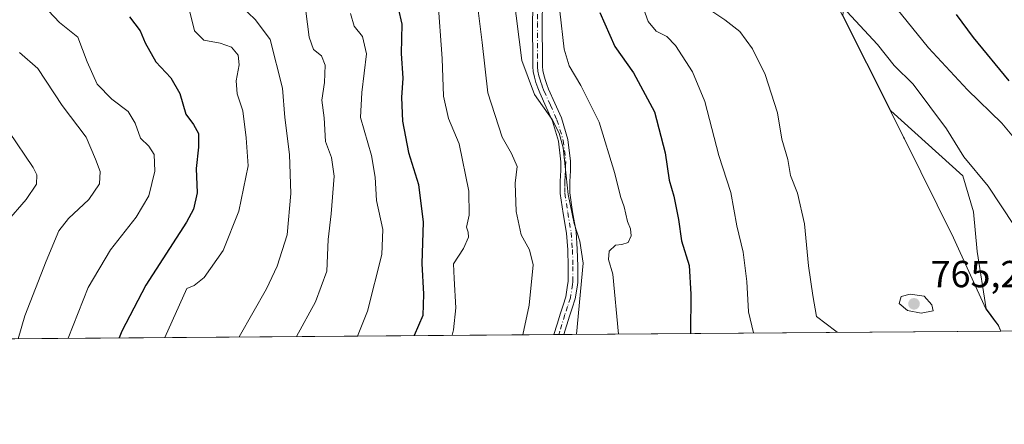
# Model space of a CAD drawing. Units: metres. Extents: x 552976 to 556413, y 4714755 to 4717095.
# Drawn here: x 555905 to 556167, y 4714755 to 4714863 of the extents above; entities that cross this region are included whole.
import ezdxf

# ---------------------------------------------------------------- set-up
doc = ezdxf.new("R2010")
doc.units = ezdxf.units.M
doc.header["$MEASUREMENT"] = 0
doc.linetypes.add('DGN Style 4', pattern=[2.6384748266838614, 1.318413404963828, -0.6592067024819142, 0.001648016756204785, -0.6592067024819142])
for name, color, linetype, lineweight in [('Arbolado forestal CxS', 92, 'Continuous', 0), ('Camino Cxs', 7, 'Continuous', 0), ('Camino eje', 30, 'DGN Style 4', 13), ('Comarca CxS', 21, 'Continuous', 0), ('Comunidad Autónoma CxS', 142, 'Continuous', 0), ('Cultivos leñosos CxS', 92, 'Continuous', 0), ('Curva de nivel maestra', 30, 'Continuous', 30), ('Curva de nivel normal', 30, 'Continuous', 0), ('Matorral CxS', 135, 'Continuous', 0), ('Municipio', 91, 'Continuous', 13), ('Municipio CxS', 4, 'Continuous', 0), ('Provincia CxS', 1, 'Continuous', 0), ('Punto de cota en terreno', 7, 'Continuous', 0), ('Rótulo de punto de cota en terreno', 7, 'Continuous', 0)]:
    doc.layers.add(name, color=color, linetype=linetype, lineweight=lineweight)
doc.styles.add('Style-Arial', font='txt')

# ---------------------------------------------------------------- blocks, each defined once
blk = doc.blocks.new('5PATER')
at = {"layer": 'Cultivos leñosos CxS', "linetype": 'Continuous', "lineweight": 0}
h = blk.add_hatch(color=51, dxfattribs=at)
edge = h.paths.add_edge_path()
edge.add_ellipse((0, 0), major_axis=(-0.1095731443231308, -0.1110710700762829), ratio=0.9994222409660322, start_angle=0, end_angle=360)

msp = doc.modelspace()

# ---------------------------------------------------------------- linework, layer by layer
at = {"layer": 'Arbolado forestal CxS', "color": 92, "linetype": 'Continuous', "lineweight": 0, "extrusion": (-0.3293823303723948, -0.002576884134672326, 0.9441931158966406), "elevation": -194605.0387923317, "flags": 128}
msp.add_lwpolyline([(-4710284.521000156, 560068.9910793068), (-4710284.521000156, 559856.4834506132)], dxfattribs=at)
at = {"layer": 'Arbolado forestal CxS', "color": 92, "linetype": 'Continuous', "lineweight": 0, "extrusion": (-0.2756957041467279, -0.002151771190814857, 0.9612425545073326), "elevation": -162735.8419882135, "flags": 128}
msp.add_lwpolyline([(-4710295.491742017, 570055.8493448229), (-4710295.491742017, 570054.4630759994)], dxfattribs=at)
at = {"layer": 'Arbolado forestal CxS', "color": 92, "linetype": 'Continuous', "lineweight": 0, "extrusion": (-0.2703105702535629, -0.002121747173426784, 0.9627708417884944), "elevation": -159598.760817013, "flags": 128}
msp.add_lwpolyline([(-4710269.157230236, 571160.690502789), (-4710269.157230235, 571159.3010327821)], dxfattribs=at)
at = {"layer": 'Arbolado forestal CxS', "color": 92, "linetype": 'Continuous', "lineweight": 0, "extrusion": (-0.2016896060778434, -0.001577932913753112, 0.9794482186046816), "elevation": -118865.793386866, "flags": 128}
msp.add_lwpolyline([(-4710284.409683456, 581000.2125312071), (-4710284.409683456, 580881.6879880778)], dxfattribs=at)
at = {"layer": 'Arbolado forestal CxS', "color": 92, "linetype": 'Continuous', "lineweight": 0}
for points in [[(556124.8529000003, 4714872.216700001, 758.0368000000017), (556124.1095000004, 4714863.6807, 760.7263999999996), (556136.8696999997, 4714838.3003, 762.6750000000029), (556155.9753000002, 4714821.0393, 761.9186999999947), (556158.8453000002, 4714811.4725, 762.7571999999927), (556159.8019000003, 4714800.948899999, 763.6827000000048), (556162.1886999998, 4714785.6599, 763.2118999999948), (556162.7887000004, 4714784.8497, 763.075100000002), (556164.2187000001, 4714782.899900001, 762.7813000000025), (556165.4291000003, 4714781.2599, 762.5595999999932), (556166.0876000002, 4714779.7665, 762.4005999999936)], [(556124.1095000004, 4714863.6807, 760.7263999999996), (556136.8696999997, 4714838.3003, 762.6750000000029), (556155.9753000002, 4714821.0393, 761.9186999999947), (556158.8453000002, 4714811.4725, 762.7571999999927), (556159.8019000003, 4714800.948899999, 763.6827000000048), (556162.1886999998, 4714785.6599, 763.2118999999948), (556162.7887000004, 4714784.8497, 763.075100000002), (556164.2187000001, 4714782.899900001, 762.7813000000025), (556165.4291000003, 4714781.2599, 762.5595999999932), (556166.0876000002, 4714779.7664, 762.4005999999936), (555846.6902000001, 4714777.2675, 667.7385000000068)]]:
    msp.add_polyline3d(points, dxfattribs=at)
at = {"layer": 'Camino Cxs', "color": 7, "linetype": 'Continuous', "lineweight": 0, "extrusion": (-0.6333614158258907, -0.004957401538610308, 0.7738402555521444), "elevation": -374980.1217139191, "flags": 128}
msp.add_lwpolyline([(-4710282.299932751, 459306.4321991096), (-4710282.299932751, 459302.9815104519)], dxfattribs=at)
at = {"layer": 'Camino Cxs', "color": 7, "linetype": 'Continuous', "lineweight": 0}
for points in [[(556044.4200999998, 4714872.210100001, 744.146900000007), (556044.2401000002, 4714861.770099999, 743.5283999999957), (556044.2901, 4714851.280099999, 742.5853999999963), (556044.3101000004, 4714850.110099999, 742.421199999997), (556044.3901000004, 4714849.0801, 742.3090999999987), (556044.6201, 4714847.9101, 742.2486999999965), (556045.0000999998, 4714846.640100001, 742.1935999999987), (556045.4501, 4714845.3201, 742.1116000000038), (556045.9101, 4714844.0601, 742.0121000000072), (556047.5800999999, 4714840.380100001, 742.0106999999989), (556049.3501000004, 4714836.420100001, 742.4257999999973), (556051.0701000001, 4714830.7401, 742.272100000002), (556051.7701000003, 4714824.9301, 742.3859999999986), (556051.7500999998, 4714823.5801, 742.4133000000003), (556051.7100999998, 4714822.380100001, 742.4143999999943), (556051.6401000004, 4714820.9101, 742.3169000000053), (556051.5701000001, 4714819.4901, 742.2243000000017), (556051.5301000001, 4714817.940099999, 742.148199999996), (556051.5500999996, 4714816.5101, 742.045499999993), (556052.2801000001, 4714811.450099999, 741.7195999999968), (556053.2001, 4714806.110099999, 740.8362999999954), (556053.5500999996, 4714801.5101, 740.3125), (556053.7001, 4714796.9801, 740.3350999999967), (556053.6700999998, 4714792.720100001, 741.418399999995), (556053.5601000004, 4714791.9801, 741.4744999999967), (556053.0000999998, 4714788.3101, 741.7835000000051), (556052.2100999998, 4714785.880100001, 741.8417000000045), (556051.4801000003, 4714783.720100001, 741.8435000000028), (556050.0026000004, 4714778.858200001, 741.1699999999983), (556047.3322999999, 4714778.837300001, 738.9842999999966), (556048.1700999998, 4714781.610099999, 739.3056000000071), (556049.0500999996, 4714784.5001, 739.6831999999995), (556049.7801000001, 4714786.6801, 739.8668000000035), (556050.5000999998, 4714788.9001, 739.9621999999946), (556050.9801000003, 4714791.9801, 739.6662999999971), (556051.1201, 4714792.920100001, 739.5794000000024), (556051.1401000004, 4714796.950099999, 739.0636999999988), (556051.0000999998, 4714801.370100001, 739.1195000000008), (556050.6601, 4714805.800100001, 739.6037000000069), (556049.7600999996, 4714811.050100001, 740.3371999999946), (556049.0000999998, 4714816.3101, 740.5592000000034), (556048.9700999996, 4714817.950099999, 740.6359999999986), (556049.0201000003, 4714819.590100001, 740.6575000000012), (556049.1601, 4714822.4901, 740.7357000000048), (556049.2001, 4714823.640100001, 740.7774000000064), (556049.2100999998, 4714824.790100001, 740.7991000000038), (556048.5601000004, 4714830.220100001, 740.8003999999929), (556046.9501, 4714835.530099999, 741.1986999999937), (556045.2500999998, 4714839.3301, 741.2277000000031), (556043.5500999996, 4714843.090100001, 740.9085000000051), (556043.0401, 4714844.470100001, 740.929999999993), (556042.5701000001, 4714845.860099999, 740.928700000004), (556042.1401000004, 4714847.290100001, 741.202099999995), (556041.8501000004, 4714848.7401, 741.3852000000044), (556041.7600999996, 4714850.0001, 741.4584000000032), (556041.7401000002, 4714851.2501, 741.5130000000064), (556041.6801000005, 4714861.780099999, 742.2759999999981), (556041.8701, 4714872.3101, 743.1147000000057)], [(556047.3322999999, 4714778.837200001, 738.9842999999966), (556048.1700999998, 4714781.610099999, 739.3056000000071), (556049.0500999996, 4714784.5001, 739.6831999999995), (556049.7801000001, 4714786.6801, 739.8668000000035), (556050.5000999998, 4714788.9001, 739.9621999999946), (556050.9801000003, 4714791.9801, 739.6662999999971), (556051.1201, 4714792.920100001, 739.5794000000024), (556051.1401000004, 4714796.950099999, 739.0636999999988), (556051.0000999998, 4714801.370100001, 739.1195000000008), (556050.6601, 4714805.800100001, 739.6037000000069), (556049.7600999996, 4714811.050100001, 740.3371999999946), (556049.0000999998, 4714816.3101, 740.5592000000034), (556048.9700999996, 4714817.950099999, 740.6359999999986), (556049.0201000003, 4714819.590100001, 740.6575000000012), (556049.1601, 4714822.4901, 740.7357000000048), (556049.2001, 4714823.640100001, 740.7774000000064), (556049.2100999998, 4714824.790100001, 740.7991000000038), (556048.5601000004, 4714830.220100001, 740.8003999999929), (556046.9501, 4714835.530099999, 741.1986999999937), (556045.2500999998, 4714839.3301, 741.2277000000031), (556043.5500999996, 4714843.090100001, 740.9085000000051), (556043.0401, 4714844.470100001, 740.929999999993), (556042.5701000001, 4714845.860099999, 740.928700000004), (556042.1401000004, 4714847.290100001, 741.202099999995), (556041.8501000004, 4714848.7401, 741.3852000000044), (556041.7600999996, 4714850.0001, 741.4584000000032), (556041.7401000002, 4714851.2501, 741.5130000000064), (556041.6801000005, 4714861.780099999, 742.2759999999981), (556041.8701, 4714872.3101, 743.1147000000057)], [(556044.4200999998, 4714872.210100001, 744.146900000007), (556044.2401000002, 4714861.770099999, 743.5283999999957), (556044.2901, 4714851.280099999, 742.5853999999963), (556044.3101000004, 4714850.110099999, 742.421199999997), (556044.3901000004, 4714849.0801, 742.3090999999987), (556044.6201, 4714847.9101, 742.2486999999965), (556045.0000999998, 4714846.640100001, 742.1935999999987), (556045.4501, 4714845.3201, 742.1116000000038), (556045.9101, 4714844.0601, 742.0121000000072), (556047.5800999999, 4714840.380100001, 742.0106999999989), (556049.3501000004, 4714836.420100001, 742.4257999999973), (556051.0701000001, 4714830.7401, 742.272100000002), (556051.7701000003, 4714824.9301, 742.3859999999986), (556051.7500999998, 4714823.5801, 742.4133000000003), (556051.7100999998, 4714822.380100001, 742.4143999999943), (556051.6401000004, 4714820.9101, 742.3169000000053), (556051.5701000001, 4714819.4901, 742.2243000000017), (556051.5301000001, 4714817.940099999, 742.148199999996), (556051.5500999996, 4714816.5101, 742.045499999993), (556052.2801000001, 4714811.450099999, 741.7195999999968), (556053.2001, 4714806.110099999, 740.8362999999954), (556053.5500999996, 4714801.5101, 740.3125), (556053.7001, 4714796.9801, 740.3350999999967), (556053.6700999998, 4714792.720100001, 741.418399999995), (556053.5601000004, 4714791.9801, 741.4744999999967), (556053.0000999998, 4714788.3101, 741.7835000000051), (556052.2100999998, 4714785.880100001, 741.8417000000045), (556051.4801000003, 4714783.720100001, 741.8435000000028), (556050.0025000004, 4714778.858100001, 741.1698999999935)]]:
    msp.add_polyline3d(points, dxfattribs=at)
at = {"layer": 'Camino eje', "color": 30, "linetype": 'DGN Style 4', "lineweight": 13}
msp.add_polyline3d([(556043.1206999999, 4714872.260299999, 743.4241000000038), (556042.9398999996, 4714861.778100001, 742.7020000000048), (556042.9901000002, 4714851.265900001, 741.8269), (556043.0109000001, 4714850.0485, 741.6894999999931), (556043.0998999998, 4714848.903700001, 741.5962000000001), (556043.3564999999, 4714847.5977, 741.5626999999951), (556043.7616999997, 4714846.243899999, 741.5350000000036), (556044.2241000002, 4714844.8873, 741.4949999999953), (556044.7059000004, 4714843.5679, 741.4324000000051), (556046.3947000002, 4714839.846100001, 741.5881999999983), (556048.1297000004, 4714835.9647, 741.645399999994), (556049.7928999999, 4714830.471899999, 741.5243000000046), (556050.4688999997, 4714824.8617, 741.5809000000008), (556050.4502999998, 4714823.611300001, 741.5788000000031), (556050.4111000003, 4714822.432700001, 741.5602000000072), (556050.3415000001, 4714820.972899999, 741.4921999999933), (556050.2710999995, 4714819.538899999, 741.4271000000008), (556050.2298999997, 4714817.947699999, 741.3803000000045), (556050.2512999997, 4714816.4077, 741.2875000000058), (556050.9959000004, 4714811.246900001, 741.0072999999975), (556051.9084999999, 4714805.950099999, 740.0920999999945), (556052.2516999999, 4714801.439099999, 739.5316000000021), (556052.3998999996, 4714796.963099999, 739.4657000000007), (556052.3706999999, 4714792.820699999, 740.1898999999976), (556052.2745000003, 4714792.173699999, 740.2795000000042), (556051.7308999998, 4714788.611099999, 740.803700000004), (556050.9760999996, 4714786.289100001, 740.818499999994), (556050.2421000004, 4714784.117500001, 740.7238000000071), (556048.9203000005, 4714779.7689, 740.1459000000032), (556048.6648000004, 4714778.8477, 740.0142999999953)], dxfattribs=at)
at = {"layer": 'Comarca CxS', "color": 21, "linetype": 'Continuous', "lineweight": 0, "flags": 128}
msp.add_lwpolyline([(554787.936194742, 4714768.984322594), (552994.0800003983, 4714754.949982815), (552977.4126004484, 4716940.656498219), (552976.4400003982, 4717068.199982794), (552995.7012594676, 4717068.350667857), (554403.0239130306, 4717079.360462316), (556099.4530534449, 4717092.63200037), (556394.4700004247, 4717094.939982793), (556413.2400004257, 4714781.699982816), (556166.0233541119, 4714779.765868798)], close=True, dxfattribs=at)
at = {"layer": 'Comunidad Autónoma CxS', "color": 142, "linetype": 'Continuous', "lineweight": 0, "flags": 128}
msp.add_lwpolyline([(554787.936194742, 4714768.984322594), (552994.0800003983, 4714754.949982815), (552977.4126004484, 4716940.656498219), (552976.4400003982, 4717068.199982794), (552995.7012594676, 4717068.350667857), (554403.0239130306, 4717079.360462316), (556099.4530534449, 4717092.63200037), (556394.4700004247, 4717094.939982793), (556413.2400004257, 4714781.699982816), (556166.0233541119, 4714779.765868798)], close=True, dxfattribs=at)
at = {"layer": 'Curva de nivel maestra', "color": 30, "linetype": 'Continuous', "lineweight": 30, "flags": 128}
for points, elevation in [([(556005.9500000002, 4714865.620100001), (556006.9000000004, 4714861.390100001), (556006.7599999999, 4714853.5601), (556007.1900000004, 4714847.020099999), (556006.8799999999, 4714841.8301), (556007.0800000001, 4714835.5801), (556008.6799999997, 4714827.220100001), (556011.3799999999, 4714818.720100001), (556012.5999999996, 4714808.7301), (556012.2000000002, 4714797.7601), (556012.6600000003, 4714789.550100001), (556012.4800000004, 4714783.9101), (556010.1827999996, 4714778.546900001)], 725), ([(555934.5800000001, 4714863.350099999), (555937.4400000004, 4714859.620100001), (555938.75, 4714856.4101), (555941.5800000001, 4714851.370100001), (555945.5499999998, 4714847.110099999), (555947.9900000002, 4714842.9001), (555949.5, 4714837.4001), (555951.5899999999, 4714834.6801), (555952.9500000002, 4714832.280099999), (555952.9400000004, 4714828.630100001), (555952.2599999999, 4714822.9801), (555952.5899999999, 4714816.540100001), (555951.6200000001, 4714812.1601), (555949.7599999999, 4714808.700099999), (555938.9100000003, 4714791.920100001), (555932.5599999996, 4714779.7501), (555931.8228000002, 4714777.933800001)], 700), ([(556059.5300000003, 4714864.4901), (556063.4900000002, 4714855.450099999), (556068.4600000001, 4714848.420100001), (556074.0599999996, 4714838.020099999), (556076.8700000001, 4714827.170100001), (556077.9400000004, 4714819.9101), (556079.1799999997, 4714815.6601), (556080.4400000004, 4714809.460100001), (556081.2699999996, 4714803.7601), (556083.25, 4714797.1601), (556083.7300000004, 4714789.530099999), (556083.5932, 4714779.121200001)], 750), ([(556168.3200000003, 4714846.3301), (556158.7699999996, 4714857.840100001), (556154.29, 4714863.960100001)], 750)]:
    msp.add_lwpolyline(points, dxfattribs=dict(at, elevation=elevation))
at = {"layer": 'Curva de nivel normal', "color": 30, "linetype": 'Continuous', "lineweight": 0, "flags": 128}
for points, elevation in [([(555918.3048, 4714777.8277), (555923.5800000001, 4714791.380100001), (555929.5, 4714801.380100001), (555936.3200000003, 4714810.050100001), (555939.75, 4714815.700099999), (555941.29, 4714822.300100001), (555941.1100000005, 4714826.690099999), (555939.7199999997, 4714828.940099999), (555937.4800000004, 4714831.0601), (555936.0899999999, 4714835.030099999), (555934.1799999997, 4714838.170100001), (555929.9199999999, 4714841.420100001), (555925.9500000002, 4714845.420100001), (555923.3700000001, 4714851.3201), (555920.8300000001, 4714857.9001), (555915.9800000004, 4714861.780099999), (555913.0999999996, 4714864.950099999), (555912.3399999999, 4714866.9801), (555912.7599999999, 4714873.6801), (555912.2199999997, 4714877.870100001), (555909.5800000001, 4714881.4001), (555906.1100000005, 4714884.380100001), (555903.7800000003, 4714885.1801)], 695), ([(556047.7699999996, 4714875.050100001), (556050.0999999996, 4714854.720100001), (556051.4100000003, 4714850.3301), (556054.4600000001, 4714845.0801), (556059.3200000003, 4714835.280099999), (556063.5599999996, 4714821.6601), (556065.0099999999, 4714815.520099999), (556066, 4714812.770099999), (556066.9199999999, 4714808.880100001), (556067.6699999999, 4714806.9101), (556067.8499999996, 4714805.050100001), (556067.0800000001, 4714803.300100001), (556065.3600000005, 4714802.7301), (556063.6600000003, 4714802.640100001), (556062.0199999996, 4714801.020099999), (556061.8300000001, 4714798.800100001), (556063.0199999996, 4714794.840100001), (556064.4709999999, 4714778.9714)], 745), ([(556016.4699999997, 4714868.0801), (556017.6799999997, 4714852.2301), (556018, 4714842.2601), (556019.3600000005, 4714836.3201), (556022.1500000004, 4714829.520099999), (556024.7000000002, 4714817.0001), (556024.8600000005, 4714810.5801), (556024.1100000005, 4714807.4101), (556024.5800000001, 4714806.040100001), (556024.6200000001, 4714804.720100001), (556023.2800000003, 4714801.7501), (556020.6799999997, 4714797.640100001), (556020.7999999998, 4714793.7401), (556021.3099999996, 4714785.9001), (556020.6200000001, 4714780.110099999), (556020.3206000002, 4714778.625800001)], 730), ([(556036.6299999999, 4714869.2301), (556038.8399999999, 4714851.7401), (556042.1900000004, 4714842.670100001), (556046.8899999997, 4714836.0101), (556048.7300000004, 4714832.4001), (556049.8200000003, 4714828.450099999), (556051.1200000001, 4714816.0801), (556052.6799999997, 4714808.3201), (556054.2599999999, 4714803.6501), (556055.0999999996, 4714797.8301), (556053.3245000001, 4714778.884199999)], 739.9999999999999), ([(556069.9600000001, 4714868.780099999), (556072.4000000004, 4714862.110099999), (556074.4900000002, 4714859.4801), (556077.3099999996, 4714858.120100001), (556079.5899999999, 4714855.700099999), (556084.1200000001, 4714848.690099999), (556087.4000000004, 4714840.790100001), (556091.1600000003, 4714826.4001), (556094.3499999996, 4714816.640100001), (556095.9400000004, 4714807.720100001), (556097.5800000001, 4714800.7301), (556098.5599999996, 4714792.9101), (556099.0199999996, 4714784.840100001), (556100.3405999999, 4714779.2521)], 755), ([(555963.9500000002, 4714866.380100001), (555968.0099999999, 4714862.540100001), (555971.9900000002, 4714857.270099999), (555975.2599999999, 4714844.340100001), (555975.8300000001, 4714836.550100001), (555977.0899999999, 4714826.670100001), (555977.4000000004, 4714816.380100001), (555976.4400000004, 4714805.380100001), (555973.8499999996, 4714797.050100001), (555971.0099999999, 4714791.0001), (555963.6695999998, 4714778.182600001)], 710), ([(556026.9500000002, 4714867.1601), (556028.2599999999, 4714856.4901), (556029.7800000003, 4714843.090100001), (556033.5499999998, 4714831.290100001), (556036.04, 4714826.9901), (556037.5300000003, 4714823.5001), (556037.04, 4714819.100099999), (556037.2800000003, 4714811.550100001), (556038.6299999999, 4714805.380100001), (556040.8899999997, 4714801.380100001), (556041.8600000005, 4714797.380100001), (556040.7199999997, 4714786.6601), (556039.0404000003, 4714778.772299999)], 735), ([(556085.3200000003, 4714867.5001), (556092.7000000002, 4714862.540100001), (556096.7000000002, 4714859.440099999), (556100.0599999996, 4714854.850099999), (556103.4400000004, 4714847.9801), (556106.7199999997, 4714837.7601), (556107.8700000001, 4714830.8101), (556109.4699999997, 4714825.350099999), (556110.2300000004, 4714821.130100001), (556112.0599999996, 4714816.4001), (556113.9199999999, 4714808.2401), (556115.0099999999, 4714797.130100001), (556116.1100000005, 4714789.2501), (556117.0700000003, 4714783.590100001), (556122.2699999996, 4714779.720100001), (556122.5717000002, 4714779.425899999)], 760), ([(556171.6699999999, 4714828.640100001), (556166.3499999996, 4714835.020099999), (556157.2199999997, 4714843.950099999), (556146.8099999996, 4714855.0701), (556136.9800000004, 4714867.220100001)], 755), ([(555950.6100000005, 4714864.620100001), (555951.8399999999, 4714859.600099999), (555954.3200000003, 4714857.100099999), (555958.6900000004, 4714856.340100001), (555961.6699999999, 4714855.290100001), (555963.4600000001, 4714853.1601), (555963.6900000004, 4714850.530099999), (555962.9000000004, 4714846.300100001), (555963.1600000003, 4714842.860099999), (555964.7000000002, 4714838.3201), (555965.5800000001, 4714831.1501), (555966.0599999996, 4714823.6501), (555963.6399999997, 4714811.6801), (555959.4400000004, 4714801.210100001), (555954.4400000004, 4714794.0001), (555951.7699999996, 4714791.8301), (555949.79, 4714791.040100001), (555943.9727999996, 4714778.0285)], 705), ([(555981.4299999997, 4714864.8301), (555982.3200000003, 4714857.950099999), (555983.4500000002, 4714854.670100001), (555985.6200000001, 4714852.950099999), (555986.5199999996, 4714850.5001), (555986.3499999996, 4714845.890100001), (555985.6900000004, 4714841.170100001), (555986.2699999996, 4714836.450099999), (555986.6699999999, 4714830.1501), (555988.2699999996, 4714825.880100001), (555988.9699999997, 4714820.920100001), (555988.1699999999, 4714810.9001), (555987.3399999999, 4714804.120100001), (555987.0099999999, 4714795.720100001), (555984, 4714787.550100001), (555978.9643999999, 4714778.302300001)], 715), ([(555993.29, 4714864.220100001), (555994.2300000004, 4714860.8101), (555996.5099999999, 4714858.120100001), (555997.5, 4714853.450099999), (555996.2800000003, 4714843.220100001), (555995.9699999997, 4714836.5801), (555998.8399999999, 4714826.4101), (555999.8799999999, 4714820.670100001), (556000.1699999999, 4714814.4801), (556001.9000000004, 4714806.7601), (556001.5899999999, 4714800.0701), (555997.7800000003, 4714785.0701), (555995.1201, 4714778.4287)], 720.0000000000001), ([(556169.6299999999, 4714807.790100001), (556162.7000000002, 4714818.3101), (556156.25, 4714826.0801), (556151.5899999999, 4714833.4901), (556142.7400000002, 4714845.380100001), (556137.7000000002, 4714850.340100001), (556133.2699999996, 4714855.920100001), (556125.1200000001, 4714864.7601)], 760), ([(555905.3099999996, 4714853.870100001), (555910.2400000002, 4714849.540100001), (555916.7199999997, 4714839.710100001), (555923.04, 4714831.340100001), (555925.5700000003, 4714825.470100001), (555926.7800000003, 4714822.1801), (555926.6299999999, 4714818.920100001), (555923.79, 4714814.720100001), (555918.3300000001, 4714809.720100001), (555915.8300000001, 4714806.390100001), (555912.4199999999, 4714798.340100001), (555906.7300000004, 4714783.8301), (555905.0296, 4714777.7238)], 690), ([(555902.5300000003, 4714832.790100001), (555909, 4714823.210100001), (555909.9299999997, 4714821.290100001), (555909.8300000001, 4714818.840100001), (555907.1600000003, 4714814.720100001), (555901.8799999999, 4714808.720100001)], 685), ([(556142.0199999996, 4714789.600099999), (556139.5599999996, 4714788.970100001), (556139.0599999996, 4714787.050100001), (556141.2800000003, 4714785.2601), (556144.9400000004, 4714784.540100001), (556148.0599999996, 4714785.140100001), (556147.7400000002, 4714786.720100001), (556145.7300000004, 4714789.050100001), (556142.0199999996, 4714789.600099999)], 765)]:
    msp.add_lwpolyline(points, dxfattribs=dict(at, elevation=elevation))
at = {"layer": 'Matorral CxS', "color": 135, "linetype": 'Continuous', "lineweight": 0, "extrusion": (0.4068969406561883, 0.003183522845319362, 0.9134685242891118), "elevation": 242008.3175891447, "flags": 128}
msp.add_lwpolyline([(4710284.211743914, -541580.635013986), (4710284.211743913, -541409.4224517213)], dxfattribs=at)
at = {"layer": 'Matorral CxS', "color": 135, "linetype": 'Continuous', "lineweight": 0}
for points in [[(556124.8529000003, 4714872.216700001, 758.0368000000017), (556124.1095000004, 4714863.6807, 760.7263999999996), (556136.8696999997, 4714838.3003, 762.6750000000029), (556155.9753000002, 4714821.0393, 761.9186999999947), (556158.8453000002, 4714811.4725, 762.7571999999927), (556159.8019000003, 4714800.948899999, 763.6827000000048), (556162.1886999998, 4714785.6599, 763.2118999999948), (556162.7887000004, 4714784.8497, 763.075100000002), (556164.2187000001, 4714782.899900001, 762.7813000000025), (556165.4291000003, 4714781.2599, 762.5595999999932), (556166.0876000002, 4714779.7665, 762.4005999999936)], [(556413.2400000002, 4714781.699999999, 657.8190000000031), (556166.0876000002, 4714779.7664, 762.4005999999936), (556165.4291000003, 4714781.2599, 762.5595999999932), (556164.2187000001, 4714782.899900001, 762.7813000000025), (556162.7887000004, 4714784.8497, 763.075100000002), (556162.1886999998, 4714785.6599, 763.2118999999948), (556159.8019000003, 4714800.948899999, 763.6827000000048), (556158.8453000002, 4714811.4725, 762.7571999999927), (556155.9753000002, 4714821.0393, 761.9186999999947), (556136.8696999997, 4714838.3003, 762.6750000000029), (556124.1095000004, 4714863.6807, 760.7263999999996)]]:
    msp.add_polyline3d(points, dxfattribs=at)
at = {"layer": 'Municipio', "color": 91, "linetype": 'Continuous', "lineweight": 13, "flags": 128}
msp.add_lwpolyline([(556030.7289999984, 4715065.813999999), (556033.2259999987, 4715058.556999999), (556036.5159999991, 4715048.994000002), (556040.4619999991, 4715037.527000002), (556051.446, 4715013.823999999), (556056.834999998, 4715002.195), (556074.0489999985, 4714965.050000003), (556076.0519999998, 4714960.908000001), (556078.273999999, 4714956.312000004), (556089.4879999983, 4714933.122000001), (556099.501999999, 4714912.411), (556115.6699999986, 4714880.356000002), (556124.0410000003, 4714863.702999999), (556136.7929999996, 4714838.331000002), (556140.2379999979, 4714831.352999999), (556140.4869999995, 4714830.850000001), (556153.4929999987, 4714804.505), (556162.1200000001, 4714785.690000001), (556162.7159999995, 4714784.879000003), (556164.1479999998, 4714782.928), (556165.3529999985, 4714781.286000002), (556166.0233541107, 4714779.765868799)], dxfattribs=at)
msp.add_lwpolyline([(556030.7289999984, 4715065.813999999), (556033.2259999987, 4715058.556999999), (556036.5159999991, 4715048.994000002), (556040.4619999991, 4715037.527000002), (556051.446, 4715013.823999999), (556056.834999998, 4715002.195), (556074.0489999985, 4714965.050000003), (556076.0519999998, 4714960.908000001), (556078.273999999, 4714956.312000004), (556089.4879999983, 4714933.122000001), (556099.501999999, 4714912.411), (556115.6699999986, 4714880.356000002), (556124.0410000003, 4714863.702999999), (556136.7929999996, 4714838.331000002), (556140.2379999979, 4714831.352999999), (556140.4869999995, 4714830.850000001), (556153.4929999987, 4714804.505), (556162.1200000001, 4714785.690000001), (556162.7159999995, 4714784.879000003), (556164.1479999998, 4714782.928), (556165.3529999985, 4714781.286000002), (556166.0233541107, 4714779.765868799)], dxfattribs=at)
at = {"layer": 'Municipio CxS', "color": 4, "linetype": 'Continuous', "lineweight": 0, "flags": 128}
for points in [[(556394.4700004247, 4717094.939982793), (556413.2400004257, 4714781.699982816), (556166.0233541119, 4714779.765868798), (556165.3529999999, 4714781.286000002), (556164.1480000011, 4714782.927999999), (556162.7160000008, 4714784.879000002), (556162.1199999992, 4714785.689999999), (556153.4929999999, 4714804.505000001), (556140.4870000008, 4714830.849999999), (556140.2379999993, 4714831.353), (556136.7929999987, 4714838.331000002), (556124.0409999995, 4714863.703000001), (556115.6699999998, 4714880.356000001), (556099.5020000003, 4714912.410999999), (556089.4879999994, 4714933.122), (556078.2740000003, 4714956.312000002), (556076.0520000011, 4714960.908), (556074.0489999999, 4714965.050000002), (556056.8349999993, 4715002.194999999), (556051.4460000013, 4715013.823999999), (556040.4620000003, 4715037.527000001), (556036.5160000003, 4715048.994000001), (556033.226, 4715058.556999999), (556030.7289999997, 4715065.813999998)], [(556030.7289999997, 4715065.813999998), (556033.226, 4715058.556999999), (556036.5160000003, 4715048.994000001), (556040.4620000003, 4715037.527000001), (556051.4460000013, 4715013.823999999), (556056.8349999993, 4715002.194999999), (556074.0489999999, 4714965.050000002), (556076.0520000011, 4714960.908), (556078.2740000003, 4714956.312000002), (556089.4879999994, 4714933.122), (556099.5020000003, 4714912.410999999), (556115.6699999998, 4714880.356000001), (556124.0409999995, 4714863.703000001), (556136.7929999987, 4714838.331000002), (556140.2379999993, 4714831.353), (556140.4870000008, 4714830.849999999), (556153.4929999999, 4714804.505000001), (556162.1199999992, 4714785.689999999), (556162.7160000008, 4714784.879000002), (556164.1480000011, 4714782.927999999), (556165.3529999999, 4714781.286000002), (556166.0233541119, 4714779.765868798), (554787.936194742, 4714768.984322594)]]:
    msp.add_lwpolyline(points, dxfattribs=at)
at = {"layer": 'Provincia CxS', "color": 1, "linetype": 'Continuous', "lineweight": 0, "flags": 128}
msp.add_lwpolyline([(554787.936194742, 4714768.984322594), (552994.0800003983, 4714754.949982815), (552977.4126004484, 4716940.656498219), (552976.4400003982, 4717068.199982794), (552995.7012594676, 4717068.350667857), (554403.0239130306, 4717079.360462316), (556099.4530534449, 4717092.63200037), (556394.4700004247, 4717094.939982793), (556413.2400004257, 4714781.699982816), (556166.0233541119, 4714779.765868798)], close=True, dxfattribs=at)

# ---------------------------------------------------------------- block references
at = {"layer": 'Punto de cota en terreno', "color": 7, "linetype": 'Continuous', "lineweight": 0, "xscale": 10, "yscale": 10, "zscale": 10}
msp.add_blockref('5PATER', (556143, 4714787, 765.2200000000012), dxfattribs=at)

# ---------------------------------------------------------------- texts
at = {"layer": 'Rótulo de punto de cota en terreno', "color": 7, "linetype": 'Continuous', "lineweight": 0, "style": 'Style-Arial'}
msp.add_text('765,22', height=7.000000000000002, dxfattribs=at).set_placement((556147.4096999997, 4714791.409700001))

doc.saveas('drawing.dxf')
